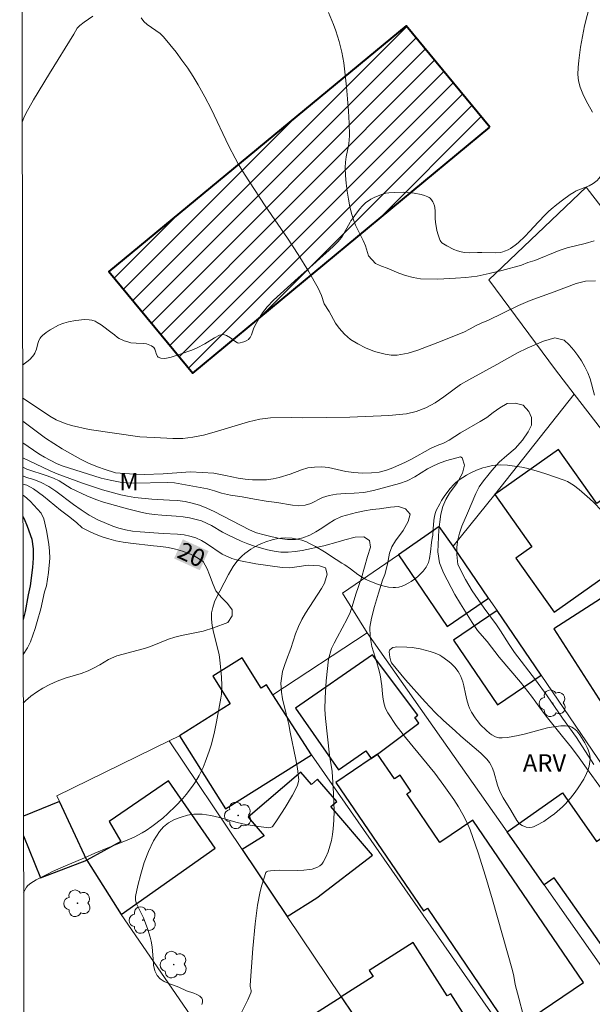
# Model space of a CAD drawing. Units: metres. Extents: x 278781 to 279296, y 1667130 to 1667694.
# Drawn here: x 278797 to 278846, y 1667505 to 1667590 of the extents above; entities that cross this region are included whole.
import ezdxf
from ezdxf.enums import TextEntityAlignment as Align

# ---------------------------------------------------------------- set-up
doc = ezdxf.new("R2010")
doc.units = ezdxf.units.M
doc.header["$MEASUREMENT"] = 0
for name, color, linetype, lineweight in [('Articulacao', 7, 'Continuous', 18), ('Edificacoes', 7, 'Continuous', 30), ('Edificacoes_Notaveis', 7, 'Continuous', 40), ('Edificacoes_Notaveis_Hatch', 8, 'Continuous', 9), ('Muro_Grade', 8, 'Continuous', 20), ('Rio_Perene', 5, 'Continuous', 25), ('Topon_Curvas_Mestras_Masc', 255, 'Continuous', 9)]:
    doc.layers.add(name, color=color, linetype=linetype, lineweight=lineweight)
for name, color, linetype, lineweight, true_color in [('Arvores_Isoladas', 7, 'Continuous', 18, 0x00ff33), ('Curvas_Intermediarias', 7, 'Continuous', 9, 0x783c14), ('Curvas_Mestras', 7, 'Continuous', 20, 0x783c14), ('Topon_Curvas_Mestras', 7, 'Continuous', 9, 0x783c14), ('Topon_Vegetacao', 7, 'Continuous', 9, 0x00ff33), ('Vegetacao', 7, 'Orla8', 9, 0x00ff33)]:
    doc.layers.add(name, color=color, linetype=linetype, lineweight=lineweight, true_color=true_color)
doc.styles.add('Arial', font='arial.ttf', dxfattribs={"height": 1.5})
doc.styles.get("Standard").update_dxf_attribs({"font": 'arial.ttf'})
doc.linetypes.add('Orla8', pattern='A,6,-0.5,["V",Standard,S=1,R=0,X=-0.5,Y=-1],-0.5,6,-0.5,["V",Standard,S=1,R=0,X=-0.5,Y=-1],-0.5', length=14)

# ---------------------------------------------------------------- blocks, each defined once
blk = doc.blocks.new('Arvore')
at = {"layer": 'Arvores_Isoladas'}
blk.add_lwpolyline([(-0.718, 0.493, 0.872324), (-0.722, -0.551, 0.862983), (0.284, -0.827, 0.900105), (0.89, 0.029, 0.863155), (0.262, 0.861, 0.882486)], format="xyb", close=True, dxfattribs=at)
blk.add_circle((0, 0), 0.0286, dxfattribs=at)

msp = doc.modelspace()

# ---------------------------------------------------------------- hatches: boundary and pattern name
at = {"layer": 'Edificacoes_Notaveis_Hatch'}
h = msp.add_hatch(dxfattribs=at)
h.set_pattern_fill('ANSI31', color=256, scale=10)
h.paths.add_polyline_path([(278836.977, 1667580.657), (278811.423, 1667559.523), (278804.209, 1667568.246), (278829.763, 1667589.38)])

# ---------------------------------------------------------------- linework, layer by layer
at = {"layer": 'Articulacao', "flags": 128}
msp.add_lwpolyline([(278796.548, 1667688.972), (279278.446, 1667689.889), (279279.489, 1667135.618), (278797.615, 1667134.701), (278796.548, 1667688.972)], close=True, dxfattribs=at)
at = {"layer": 'Curvas_Intermediarias', "flags": 128}
for points, elevation in [([(278845.812, 1667581.959), (278845.386, 1667582.656), (278845.022, 1667583.372), (278844.733, 1667584.094), (278844.6, 1667584.632), (278844.548, 1667585.198), (278844.557, 1667585.783), (278844.61, 1667586.375), (278844.771, 1667587.54), (278844.927, 1667588.453), (278845.124, 1667589.36), (278845.799, 1667592.074)], 29), ([(278796.756, 1667581.077), (278796.895, 1667581.457), (278797.083, 1667581.843), (278797.739, 1667582.995), (278799.109, 1667585.27), (278801.199, 1667588.663), (278801.483, 1667589.168), (278801.724, 1667589.399), (278802.082, 1667589.67), (278802.843, 1667590.187)], 26), ([(278807.001, 1667590.046), (278807.211, 1667589.74), (278807.514, 1667589.47), (278808.252, 1667588.973), (278808.614, 1667588.71), (278808.924, 1667588.414), (278809.464, 1667587.767), (278809.992, 1667587.104), (278810.503, 1667586.426), (278810.995, 1667585.733), (278811.463, 1667585.027), (278811.906, 1667584.306), (278812.477, 1667583.279), (278813.008, 1667582.228), (278814.53, 1667579.031), (278815.068, 1667577.982), (278815.324, 1667577.522), (278815.873, 1667576.623), (278816.731, 1667575.296), (278817.658, 1667573.89), (278819.563, 1667571.105), (278820.497, 1667569.704), (278821.387, 1667568.283), (278822.213, 1667566.831), (278822.504, 1667566.184), (278822.737, 1667565.466), (278823.156, 1667564.803), (278823.712, 1667563.818), (278824.005, 1667563.386), (278824.467, 1667562.856), (278825.003, 1667562.402), (278825.62, 1667562.043), (278826.28, 1667561.703), (278827.047, 1667561.368), (278827.963, 1667561.146), (278828.474, 1667561.076), (278828.991, 1667561.064), (278829.956, 1667561.226), (278830.784, 1667561.491), (278832.514, 1667562.149), (278834.724, 1667563.052), (278835.284, 1667563.314), (278835.738, 1667563.571), (278836.274, 1667563.847), (278836.797, 1667564.045), (278839.448, 1667565.346), (278840.425, 1667565.75), (278841.459, 1667566.135), (278842.498, 1667566.5), (278844.385, 1667567.215), (278845.182, 1667567.41), (278846.066, 1667567.451)], 27), ([(278823.089, 1667590.52), (278823.523, 1667589.469), (278823.716, 1667588.936), (278824.003, 1667588.032), (278824.241, 1667587.112), (278824.335, 1667586.647), (278824.408, 1667586.18), (278824.649, 1667584.118), (278824.744, 1667583.082), (278824.819, 1667582.045), (278824.872, 1667581.008), (278824.9, 1667579.973), (278824.876, 1667579.508), (278824.807, 1667579.045), (278824.626, 1667578.118), (278824.56, 1667577.655), (278824.541, 1667577.192), (278824.572, 1667576.514), (278824.627, 1667575.832), (278824.706, 1667575.15), (278824.81, 1667574.472), (278824.939, 1667573.802), (278825.095, 1667573.142), (278825.242, 1667572.682), (278825.432, 1667572.234), (278826.088, 1667570.913), (278826.28, 1667570.464), (278826.377, 1667570.177), (278826.53, 1667569.593), (278827.14, 1667568.955), (278827.658, 1667568.713), (278828.131, 1667568.541), (278829.159, 1667568.1), (278829.733, 1667567.902), (278830.368, 1667567.741), (278831.004, 1667567.631), (278832.505, 1667567.595), (278834.018, 1667567.674), (278834.896, 1667567.747), (278835.868, 1667567.851), (278836.926, 1667568.069), (278837.991, 1667568.332), (278839.703, 1667568.805), (278840.238, 1667569.016), (278840.836, 1667569.189), (278842.927, 1667570.06), (278843.618, 1667570.276), (278845.156, 1667570.662), (278845.941, 1667570.883)], 28), ([(278845.959, 1667557.618), (278845.596, 1667559.017), (278845.39, 1667559.55), (278845.14, 1667560.065), (278844.853, 1667560.567), (278844.534, 1667561.038), (278844.179, 1667561.496), (278843.792, 1667561.961), (278843.374, 1667562.344), (278842.546, 1667562.564), (278841.574, 1667562.268), (278840.168, 1667561.67), (278839.34, 1667561.264), (278837.572, 1667560.26), (278835.158, 1667558.957), (278834.448, 1667558.531), (278833.023, 1667557.491), (278832.27, 1667556.969), (278831.48, 1667556.549), (278830.64, 1667556.233), (278829.793, 1667556.025), (278828.298, 1667555.888), (278824.923, 1667555.735), (278822.93, 1667555.694), (278820.906, 1667555.685), (278819.947, 1667555.709), (278818.116, 1667555.679), (278817.188, 1667555.568), (278816.235, 1667555.342), (278813.272, 1667554.442), (278812.338, 1667554.197), (278811.441, 1667554.015), (278810.569, 1667553.897), (278809.716, 1667553.888), (278808.153, 1667553.989), (278807.486, 1667554.003), (278806.888, 1667554.035), (278802.528, 1667554.674), (278800.989, 1667555.005), (278800.459, 1667555.184), (278799.693, 1667555.506), (278799.145, 1667555.819), (278796.801, 1667557.406)], 26), ([(278846.57, 1667523.781), (278845.272, 1667525.561), (278844.661, 1667526.451), (278844.006, 1667527.335), (278843.232, 1667528.303), (278841.81, 1667530.034), (278841.286, 1667530.718), (278840.55, 1667531.75), (278839.595, 1667532.958), (278837.78, 1667535.121), (278836.738, 1667536.458), (278835.902, 1667537.388), (278835.447, 1667538.078), (278834.442, 1667539.683), (278833.968, 1667540.507), (278832.981, 1667542.348), (278832.644, 1667543.209), (278832.505, 1667544.17), (278832.59, 1667546.05), (278832.664, 1667546.74), (278832.769, 1667547.411), (278832.936, 1667548.055), (278833.185, 1667548.666), (278833.495, 1667549.2), (278834.154, 1667550.101), (278834.627, 1667550.927), (278834.794, 1667551.61), (278834.588, 1667552.232), (278834.444, 1667552.33), (278833.261, 1667552.011), (278832.701, 1667551.813), (278832.122, 1667551.557), (278831.624, 1667551.294), (278830.523, 1667550.597), (278829.857, 1667550.265), (278829.197, 1667550.029), (278826.974, 1667549.422), (278826.134, 1667549.271), (278825.318, 1667549.21), (278824.527, 1667549.175), (278823.792, 1667549.106), (278823.145, 1667548.998), (278822.572, 1667548.826), (278821.588, 1667548.313), (278821.103, 1667548.165), (278820.561, 1667548.126), (278820.007, 1667548.177), (278818.655, 1667548.404), (278817.752, 1667548.523), (278816.724, 1667548.682), (278815.671, 1667548.879), (278814.668, 1667549.038), (278813.896, 1667549.213), (278813.285, 1667549.412), (278812.705, 1667549.566), (278809.846, 1667550.104), (278809.261, 1667550.123), (278806.302, 1667550.061), (278805.711, 1667550.087), (278805.187, 1667550.144), (278804.315, 1667550.308), (278803.555, 1667550.483), (278800.209, 1667551.551), (278799.723, 1667551.749), (278798.676, 1667552.298), (278798.184, 1667552.579), (278796.809, 1667553.531)], 24), ([(278796.811, 1667552.239), (278796.818, 1667552.235), (278797.904, 1667551.734), (278799.175, 1667551.118), (278799.761, 1667550.855), (278801.961, 1667550.069), (278803.668, 1667549.486), (278805.251, 1667549.059), (278805.811, 1667548.937), (278806.447, 1667548.84), (278807.917, 1667548.696), (278809.424, 1667548.589), (278810.128, 1667548.562), (278810.769, 1667548.484), (278811.38, 1667548.349), (278812.003, 1667548.163), (278812.651, 1667547.912), (278813.28, 1667547.617), (278816.303, 1667546.054), (278816.914, 1667545.803), (278817.568, 1667545.61), (278818.247, 1667545.443), (278818.92, 1667545.32), (278819.586, 1667545.229), (278820.259, 1667545.234), (278820.907, 1667545.367), (278821.486, 1667545.598), (278822.002, 1667545.867), (278822.531, 1667546.187), (278823.072, 1667546.571), (278823.626, 1667546.916), (278824.23, 1667547.185), (278825.513, 1667547.541), (278826.204, 1667547.693), (278826.858, 1667547.794), (278827.48, 1667547.851), (278828.42, 1667547.987), (278829.112, 1667548.05), (278829.716, 1667547.858), (278830.115, 1667547.405), (278829.942, 1667546.755), (278829.526, 1667545.985), (278828.854, 1667545.11), (278828.55, 1667544.583), (278828.357, 1667544.054), (278828.178, 1667543.103), (278827.948, 1667542.216), (278827.756, 1667541.713), (278827.39, 1667540.61), (278827.043, 1667539.45), (278826.795, 1667538.468), (278826.665, 1667537.682), (278826.691, 1667536.889), (278826.835, 1667536.023), (278827.261, 1667534.65), (278827.411, 1667534.123), (278827.542, 1667533.578), (278827.699, 1667532.649), (278827.741, 1667531.915), (278827.794, 1667531.492), (278827.88, 1667531.08), (278828.009, 1667530.687), (278828.191, 1667530.323), (278828.914, 1667529.248), (278829.71, 1667528.208), (278832.238, 1667525.144), (278833.027, 1667524.089), (278833.877, 1667522.865), (278834.283, 1667522.237), (278834.661, 1667521.595), (278834.998, 1667520.935), (278835.284, 1667520.255), (278835.976, 1667518.279), (278836.612, 1667516.278), (278837.207, 1667514.259), (278838.921, 1667508.176), (278839.03, 1667507.702), (278839.158, 1667506.981), (278839.453, 1667505.792), (278840.196, 1667502.94)], 23), ([(278796.813, 1667551.434), (278797.173, 1667551.266), (278798.924, 1667550.703), (278799.466, 1667550.485), (278799.939, 1667550.249), (278800.98, 1667549.604), (278802.326, 1667548.962), (278803.099, 1667548.646), (278803.766, 1667548.427), (278805.816, 1667547.86), (278806.862, 1667547.592), (278807.467, 1667547.464), (278808.102, 1667547.367), (278808.762, 1667547.308), (278810.002, 1667547.236), (278810.593, 1667547.159), (278811.16, 1667547.07), (278812.176, 1667546.821), (278813.048, 1667546.427), (278813.977, 1667545.86), (278814.488, 1667545.586), (278815.597, 1667545.074), (278816.158, 1667544.85), (278816.725, 1667544.658), (278817.865, 1667544.332), (278818.414, 1667544.21), (278819.005, 1667544.133), (278819.622, 1667544.132), (278820.238, 1667544.183), (278820.836, 1667544.278), (278822.71, 1667544.673), (278823.937, 1667545.01), (278824.503, 1667545.189), (278825.381, 1667545.416), (278826.135, 1667545.452), (278826.615, 1667545.121), (278826.721, 1667544.563), (278826.461, 1667543.747), (278825.934, 1667541.917), (278825.444, 1667540.522), (278825.146, 1667539.476), (278824.96, 1667538.953), (278824.718, 1667538.412), (278823.848, 1667536.81), (278823.587, 1667536.314), (278823.363, 1667535.843), (278823.09, 1667534.925), (278822.9, 1667533.066), (278822.808, 1667531.627), (278822.772, 1667530.604), (278822.839, 1667529.834), (278823.188, 1667526.689), (278823.403, 1667525.279), (278823.524, 1667523.398), (278823.577, 1667521.869), (278823.563, 1667521.11), (278823.508, 1667520.357), (278823.442, 1667519.86), (278823.345, 1667519.357), (278823.217, 1667518.858), (278823.06, 1667518.373), (278822.871, 1667517.914), (278822.652, 1667517.489), (278822.522, 1667517.322), (278822.349, 1667517.18), (278822.146, 1667517.063), (278821.924, 1667516.97), (278821.697, 1667516.9), (278821.475, 1667516.853), (278820.965, 1667516.794), (278820.445, 1667516.773), (278818.862, 1667516.788), (278818.103, 1667516.755), (278817.87, 1667516.712), (278817.781, 1667516.663), (278817.725, 1667516.587), (278817.538, 1667516.07), (278817.375, 1667515.524), (278817.233, 1667514.957), (278817.008, 1667513.797), (278816.787, 1667512.179), (278816.586, 1667510.082), (278816.36, 1667506.929), (278816.365, 1667506.815), (278816.442, 1667506.469), (278816.448, 1667506.359), (278816.425, 1667506.253), (278816.162, 1667505.65), (278815.576, 1667504.452)], 22), ([(278812.199, 1667505.256), (278812.252, 1667505.468), (278812.26, 1667505.658), (278812.206, 1667505.813), (278812.033, 1667505.983), (278811.793, 1667506.118), (278811.509, 1667506.232), (278810.9, 1667506.441), (278810.217, 1667506.738), (278809.362, 1667507.063), (278808.963, 1667507.247), (278808.619, 1667507.471), (278808.358, 1667507.754), (278808.165, 1667508.164), (278808.061, 1667508.636), (278808.011, 1667509.147), (278807.946, 1667510.204), (278807.865, 1667510.708), (278807.775, 1667511.046), (278807.555, 1667511.711), (278807.189, 1667512.7), (278807.056, 1667513.005), (278806.727, 1667513.613), (278806.59, 1667513.917), (278806.508, 1667514.22), (278806.512, 1667514.524), (278806.709, 1667515.482), (278806.957, 1667516.469), (278807.262, 1667517.455), (278807.627, 1667518.413), (278808.057, 1667519.313), (278808.557, 1667520.125), (278808.911, 1667520.522), (278809.357, 1667520.865), (278809.869, 1667521.15), (278810.418, 1667521.371), (278810.976, 1667521.525), (278811.515, 1667521.606), (278812.241, 1667521.601), (278812.981, 1667521.491), (278813.729, 1667521.314), (278815.237, 1667520.899), (278815.988, 1667520.734), (278817.322, 1667520.513), (278817.983, 1667520.453), (278818.117, 1667520.471), (278818.246, 1667520.532), (278818.3, 1667520.576), (278818.689, 1667521.137), (278819.363, 1667522.185), (278819.997, 1667523.261), (278820.294, 1667523.805), (278820.43, 1667524.105), (278820.519, 1667524.426), (278820.536, 1667524.589), (278820.531, 1667524.75), (278820.425, 1667525.531), (278820.288, 1667526.312), (278819.813, 1667528.661), (278819.696, 1667529.328), (278819.446, 1667530.239), (278819.139, 1667531.541), (278819.051, 1667532.093), (278818.994, 1667532.88), (278819.155, 1667533.889), (278819.316, 1667534.399), (278819.502, 1667534.87), (278819.856, 1667535.858), (278820.265, 1667537.107), (278820.532, 1667537.737), (278820.818, 1667538.335), (278821.135, 1667538.888), (278822.503, 1667541.009), (278822.763, 1667541.48), (278822.993, 1667542.251), (278822.855, 1667542.79), (278822.332, 1667542.95), (278821.36, 1667543.012), (278820.37, 1667542.863), (278819.772, 1667542.794), (278819.112, 1667542.814), (278816.851, 1667543.128), (278815.399, 1667543.407), (278814.801, 1667543.58), (278813.966, 1667543.96), (278812.62, 1667544.884), (278812.171, 1667545.145), (278811.685, 1667545.355), (278811.18, 1667545.521), (278810.676, 1667545.636), (278810.127, 1667545.693), (278808.882, 1667545.733), (278806.901, 1667545.871), (278806.241, 1667545.942), (278805.643, 1667546.052), (278805.076, 1667546.205), (278804.565, 1667546.365), (278803.256, 1667546.904), (278802.508, 1667547.309), (278801.823, 1667547.765), (278801.174, 1667548.233), (278799.659, 1667549.37), (278799.042, 1667549.78), (278798.394, 1667550.12), (278797.758, 1667550.37), (278797.148, 1667550.557), (278796.814, 1667550.7)], 21), ([(278796.817, 1667549.043), (278796.95, 1667548.948), (278797.437, 1667548.526), (278798.385, 1667547.478), (278798.61, 1667546.992), (278798.867, 1667545.988), (278799.068, 1667544.812), (278799.125, 1667544.218), (278799.131, 1667543.623), (278799.027, 1667542.377), (278798.953, 1667541.815), (278798.841, 1667541.252), (278798.686, 1667540.709), (278798.363, 1667539.252), (278798.065, 1667538.165), (278797.879, 1667537.564), (278797.481, 1667536.426), (278797.226, 1667535.922), (278796.844, 1667535.324)], 19)]:
    msp.add_lwpolyline(points, dxfattribs=dict(at, elevation=elevation))
at = {"layer": 'Curvas_Mestras', "flags": 128}
for points, elevation in [([(278796.805, 1667555.399), (278798.766, 1667553.929), (278800.2, 1667553.007), (278801.764, 1667552.116), (278802.512, 1667551.763), (278803.328, 1667551.442), (278803.808, 1667551.272), (278804.793, 1667550.958), (278806.394, 1667550.842), (278807.241, 1667550.82), (278808.873, 1667550.864), (278811.24, 1667551.024), (278812.249, 1667550.989), (278813.227, 1667550.91), (278814.242, 1667550.729), (278815.339, 1667550.504), (278815.937, 1667550.405), (278816.554, 1667550.337), (278817.781, 1667550.36), (278818.348, 1667550.432), (278818.865, 1667550.542), (278819.799, 1667550.85), (278820.77, 1667551.222), (278821.318, 1667551.376), (278821.91, 1667551.448), (278822.52, 1667551.463), (278823.093, 1667551.414), (278824.601, 1667551.063), (278825.274, 1667550.976), (278826.022, 1667550.928), (278826.788, 1667550.937), (278827.467, 1667551.022), (278828.083, 1667551.17), (278828.619, 1667551.388), (278829.715, 1667551.875), (278830.25, 1667552.118), (278831.875, 1667553.032), (278832.442, 1667553.307), (278832.983, 1667553.493), (278833.47, 1667553.76), (278834.435, 1667554.38), (278836.141, 1667555.351), (278836.707, 1667555.715), (278837.255, 1667556.136), (278837.84, 1667556.532), (278838.45, 1667556.915), (278839.142, 1667556.924), (278839.846, 1667556.755), (278840.32, 1667556.235), (278840.551, 1667555.696), (278840.558, 1667555.042), (278840.265, 1667554.463), (278839.768, 1667553.75), (278839.158, 1667553.049), (278838.442, 1667552.443), (278837.782, 1667551.856), (278837.148, 1667551.143), (278836.805, 1667550.729), (278836.432, 1667550.257), (278836.053, 1667549.742), (278835.754, 1667549.169), (278835.052, 1667547.483), (278834.555, 1667546.376), (278834.362, 1667545.772), (278834.232, 1667545.181), (278834.145, 1667544.558), (278834.127, 1667543.929), (278834.215, 1667543.078), (278834.877, 1667541.797), (278835.457, 1667540.802), (278836.492, 1667539.332), (278837.546, 1667537.893), (278837.896, 1667537.361), (278838.626, 1667536.188), (278839.087, 1667535.516), (278840.883, 1667533.172), (278841.888, 1667531.772), (278843.222, 1667529.858), (278844.414, 1667528.191), (278845.905, 1667525.878)], 25), ([(278796.852, 1667531.155), (278797.06, 1667531.363), (278797.515, 1667531.752), (278798, 1667532.109), (278798.535, 1667532.454), (278799.127, 1667532.767), (278799.774, 1667533.049), (278800.472, 1667533.292), (278801.842, 1667533.716), (278802.44, 1667533.934), (278802.963, 1667534.19), (278803.43, 1667534.452), (278804.177, 1667534.912), (278804.899, 1667535.232), (278806.742, 1667535.696), (278807.272, 1667535.844), (278807.801, 1667536.017), (278809.352, 1667536.651), (278809.9, 1667536.831), (278810.454, 1667536.966), (278812.328, 1667537.347), (278813.2, 1667537.617), (278814.458, 1667538.079), (278814.806, 1667538.664), (278814.812, 1667539.166), (278814.425, 1667539.711), (278813.895, 1667540.237), (278813.422, 1667540.82), (278813.184, 1667541.34), (278812.878, 1667542.196), (278812.66, 1667542.71), (278812.323, 1667543.344), (278811.562, 1667543.824), (278811.095, 1667544.02), (278810.547, 1667544.208), (278809.949, 1667544.384), (278809.307, 1667544.528), (278808.684, 1667544.615), (278808.042, 1667544.67), (278806.08, 1667544.898), (278805.444, 1667544.985), (278804.815, 1667545.116), (278804.204, 1667545.267), (278803.631, 1667545.455), (278803.114, 1667545.65), (278802.653, 1667545.852), (278801.911, 1667546.224), (278801.431, 1667546.674), (278800.758, 1667547.218), (278800.053, 1667547.755), (278798.607, 1667548.945), (278797.728, 1667549.57), (278797.174, 1667549.88), (278796.816, 1667549.977)], 20)]:
    msp.add_lwpolyline(points, dxfattribs=dict(at, elevation=elevation))
at = {"layer": 'Edificacoes', "flags": 128}
for points in [[(278842.49, 1667538.979), (278852.784, 1667546.263), (278849.61, 1667550.749), (278846.169, 1667548.314), (278842.874, 1667552.97), (278837.398, 1667549.095), (278840.583, 1667544.593), (278839.207, 1667543.619)], [(278836.865, 1667540.179), (278833.83, 1667544.636), (278832.622, 1667546.336), (278829.111, 1667543.913), (278833.305, 1667537.755)], [(278847.38, 1667529.934), (278857.801, 1667536.637), (278852.901, 1667544.256), (278842.479, 1667537.554)], [(278841.371, 1667533.563), (278837.588, 1667539.118), (278833.842, 1667536.567), (278837.625, 1667531.012)], [(278821.636, 1667526.705), (278818.314, 1667531.875), (278817.766, 1667532.73), (278817.316, 1667532.447), (278815.676, 1667535.056), (278813.16, 1667533.475), (278814.654, 1667531.097), (278810.29, 1667528.355), (278814.242, 1667522.067)], [(278830.791, 1667530.126), (278826.886, 1667535.304), (278820.275, 1667530.715), (278823.952, 1667525.424), (278826.3, 1667527.054), (278826.754, 1667526.394), (278827.321, 1667526.78), (278830.88, 1667529.445), (278830.528, 1667529.93)], [(278823.743, 1667524.345), (278831.262, 1667513.299), (278831.598, 1667513.527), (278838.807, 1667502.934), (278845.011, 1667507.156), (278835.515, 1667521.107), (278832.685, 1667519.181), (278829.836, 1667523.366), (278830.185, 1667523.603), (278829.257, 1667524.967), (278828.777, 1667524.64), (278827.321, 1667526.78), (278826.754, 1667526.394)], [(278826.892, 1667518.1), (278823.307, 1667522.27), (278823.804, 1667522.698), (278822.156, 1667524.614), (278821.629, 1667524.161), (278820.709, 1667525.23), (278816.19, 1667521.345), (278817.563, 1667519.749), (278815.664, 1667518.59), (278819.552, 1667512.814), (278822.09, 1667514.428)], [(278802.314, 1667517.655), (278805.271, 1667513.002), (278813.363, 1667518.689), (278809.344, 1667524.474), (278804.232, 1667520.985), (278805.24, 1667519.255)], [(278841.65, 1667515.536), (278838.449, 1667520.094), (278843.207, 1667523.434), (278846.14, 1667519.257), (278847.683, 1667520.34), (278853.605, 1667511.907), (278848.165, 1667508.087), (278842.51, 1667516.14)], [(278837.505, 1667493.863), (278835.926, 1667496.344), (278838.264, 1667497.831), (278837.556, 1667498.943), (278838.023, 1667499.24), (278833.605, 1667506.184), (278833.313, 1667505.998), (278830.391, 1667510.591), (278826.607, 1667508.183), (278826.933, 1667507.671), (278824.189, 1667505.925), (278831.211, 1667495.492), (278834.017, 1667491.323)], [(278821.373, 1667488.579), (278817.999, 1667493.87), (278817.468, 1667494.704), (278814.324, 1667499.635), (278824.189, 1667505.925), (278831.211, 1667495.492), (278822.975, 1667489.806), (278823.529, 1667488.937), (278822.117, 1667488.037), (278821.656, 1667488.759)]]:
    msp.add_lwpolyline(points, close=True, dxfattribs=at)
for points in [[(278798.324, 1667516.139), (278802.314, 1667517.655), (278799.97, 1667522.697), (278796.87, 1667521.456)], [(278796.874, 1667519.763), (278798.324, 1667516.139)]]:
    msp.add_lwpolyline(points, dxfattribs=at)
at = {"layer": 'Edificacoes_Notaveis', "flags": 128}
msp.add_lwpolyline([(278836.977, 1667580.657), (278829.763, 1667589.38), (278804.209, 1667568.246), (278811.423, 1667559.523)], close=True, dxfattribs=at)
at = {"layer": 'Muro_Grade', "flags": 128}
for points in [[(278880.963, 1667524.339), (278872.223, 1667538.296), (278869.546, 1667542.272), (278859.977, 1667556.484), (278858.865, 1667558.122), (278857.292, 1667560.439), (278849.283, 1667570.265), (278845.241, 1667575.511), (278836.879, 1667567.534), (278842.615, 1667559.804), (278844.222, 1667557.723)], [(278833.83, 1667544.636), (278837.398, 1667549.095), (278844.222, 1667557.723)], [(278869.214, 1667522.191), (278858.368, 1667537.963), (278854.447, 1667543.791), (278852.784, 1667546.263), (278849.61, 1667550.749), (278844.222, 1667557.723)], [(278833.83, 1667544.636), (278832.622, 1667546.336), (278829.111, 1667543.913), (278824.309, 1667540.599), (278826.432, 1667537.21)], [(278833.83, 1667544.636), (278836.865, 1667540.179), (278837.588, 1667539.118), (278841.371, 1667533.563), (278856.915, 1667510.737), (278857.676, 1667509.374)], [(278842.166, 1667497.255), (278821.636, 1667526.705), (278818.314, 1667531.875), (278826.432, 1667537.21)], [(278850.011, 1667503.627), (278841.65, 1667515.536), (278838.449, 1667520.094), (278826.432, 1667537.21)], [(278809.389, 1667527.913), (278810.29, 1667528.355)], [(278809.389, 1667527.913), (278799.747, 1667523.18), (278799.97, 1667522.697), (278802.314, 1667517.655), (278805.271, 1667513.002), (278812.48, 1667502.527), (278814.324, 1667499.635), (278817.468, 1667494.704), (278817.999, 1667493.87), (278821.373, 1667488.579), (278822.915, 1667486.16), (278824.136, 1667484.131)], [(278809.389, 1667527.913), (278815.664, 1667518.59), (278819.552, 1667512.814), (278824.189, 1667505.925), (278831.211, 1667495.492), (278834.017, 1667491.323)]]:
    msp.add_lwpolyline(points, dxfattribs=at)
at = {"layer": 'Rio_Perene', "flags": 128}
msp.add_lwpolyline([(278796.821, 1667547.201), (278796.923, 1667546.999), (278797.2, 1667546.364), (278797.586, 1667545.248), (278797.699, 1667544.411), (278797.702, 1667543.603), (278797.642, 1667542.821), (278797.437, 1667541.237), (278797.276, 1667540.476), (278797.021, 1667539.033), (278796.838, 1667538.341)], dxfattribs=at)
at = {"layer": 'Topon_Curvas_Mestras_Masc'}
msp.add_solid([(278809.819, 1667543.594, 20), (278812.033, 1667542.58, 20), (278810.571, 1667545.236, 20), (278812.785, 1667544.222, 20)], dxfattribs=at)
at = {"layer": 'Vegetacao', "flags": 128}
for points in [[(278796.796, 1667560.216), (278797.408, 1667560.691), (278797.661, 1667560.946), (278797.77, 1667561.085), (278797.861, 1667561.239), (278797.99, 1667561.586), (278798.121, 1667562.078), (278798.201, 1667562.312), (278798.308, 1667562.523), (278798.377, 1667562.617), (278798.51, 1667562.76), (278798.818, 1667563.013), (278799.166, 1667563.234), (278799.893, 1667563.63), (278800.161, 1667563.753), (278800.348, 1667563.819), (278800.731, 1667563.919), (278801.336, 1667564.04), (278801.642, 1667564.085), (278802.099, 1667564.119), (278802.527, 1667564.106), (278802.739, 1667564.072), (278803.035, 1667563.973), (278803.208, 1667563.883), (278803.543, 1667563.675), (278804.51, 1667562.961), (278804.706, 1667562.802), (278804.965, 1667562.587), (278805.106, 1667562.5), (278805.538, 1667562.305), (278805.763, 1667562.226), (278806.106, 1667562.136), (278806.552, 1667562.088), (278807.154, 1667562.066), (278807.447, 1667562.025), (278807.749, 1667561.929), (278807.891, 1667561.857), (278808.073, 1667561.72), (278808.17, 1667561.566), (278808.251, 1667561.315), (278808.296, 1667561.193), (278808.383, 1667560.959), (278808.455, 1667560.883), (278808.677, 1667560.814), (278809.01, 1667560.784), (278809.172, 1667560.797), (278809.569, 1667560.885), (278810.352, 1667561.152), (278811.335, 1667561.493), (278811.811, 1667561.696), (278812.456, 1667562.048), (278813.3, 1667562.551), (278813.731, 1667562.775), (278813.871, 1667562.818), (278813.971, 1667562.829), (278814.166, 1667562.811), (278814.339, 1667562.752), (278814.667, 1667562.567), (278815.044, 1667562.259), (278815.271, 1667562.122), (278815.388, 1667562.107), (278815.818, 1667562.216), (278816.029, 1667562.304), (278816.212, 1667562.42), (278816.288, 1667562.49), (278816.365, 1667562.587), (278816.484, 1667562.817), (278816.664, 1667563.338), (278816.775, 1667563.585), (278817.203, 1667564.336), (278817.433, 1667564.701), (278817.817, 1667565.215), (278818.371, 1667565.799), (278819.575, 1667566.884), (278820.5, 1667567.717), (278821.741, 1667568.82), (278822.353, 1667569.373), (278823.157, 1667570.086), (278823.548, 1667570.446), (278823.912, 1667570.818), (278824.08, 1667571.01), (278824.207, 1667571.177), (278824.424, 1667571.526), (278824.805, 1667572.25), (278824.949, 1667572.49), (278825.029, 1667572.609), (278825.155, 1667572.787), (278825.418, 1667573.153), (278825.796, 1667573.637), (278825.998, 1667573.866), (278826.321, 1667574.179), (278826.449, 1667574.282), (278826.728, 1667574.467), (278827.028, 1667574.625), (278827.653, 1667574.878), (278828.026, 1667574.974), (278828.284, 1667575.01), (278828.804, 1667575.046), (278829.54, 1667575.063), (278829.909, 1667575.053), (278830.455, 1667575), (278831.068, 1667574.884), (278831.367, 1667574.796), (278831.642, 1667574.68), (278831.767, 1667574.609), (278831.84, 1667574.556), (278831.968, 1667574.42), (278832.073, 1667574.256), (278832.13, 1667574.138), (278832.211, 1667573.897), (278832.239, 1667573.748), (278832.262, 1667573.439), (278832.26, 1667572.804), (278832.287, 1667572.496), (278832.424, 1667571.769), (278832.517, 1667571.414), (278832.636, 1667571.074), (278832.708, 1667570.912), (278832.747, 1667570.846), (278832.851, 1667570.726), (278832.982, 1667570.622), (278833.274, 1667570.451), (278833.871, 1667570.159), (278834.181, 1667570.035), (278834.494, 1667569.939), (278834.65, 1667569.904), (278834.827, 1667569.877), (278835.185, 1667569.855), (278835.906, 1667569.878), (278836.27, 1667569.89), (278837.493, 1667569.862), (278837.887, 1667569.899), (278838.075, 1667569.939), (278838.237, 1667569.99), (278838.551, 1667570.126), (278838.752, 1667570.239), (278839.135, 1667570.506), (278839.407, 1667570.732), (278840.002, 1667571.298), (278840.384, 1667571.7), (278841.141, 1667572.521), (278841.723, 1667573.121), (278842.027, 1667573.406), (278842.255, 1667573.609), (278842.726, 1667574.005), (278843.211, 1667574.384), (278843.879, 1667574.858), (278844.221, 1667575.079), (278844.395, 1667575.177), (278844.766, 1667575.335), (278845.523, 1667575.619), (278845.864, 1667575.812), (278846.193, 1667576.086), (278846.346, 1667576.244), (278846.552, 1667576.5), (278846.721, 1667576.772), (278846.787, 1667576.912), (278846.839, 1667577.054), (278846.907, 1667577.356), (278846.937, 1667577.674), (278846.928, 1667578.315), (278846.911, 1667578.489), (278846.842, 1667578.836), (278846.671, 1667579.528), (278846.632, 1667579.869), (278846.644, 1667580.006), (278846.701, 1667580.19), (278846.745, 1667580.276), (278846.875, 1667580.432), (278847.154, 1667580.63), (278847.309, 1667580.718), (278847.554, 1667580.83), (278847.929, 1667580.942), (278848.076, 1667580.963), (278848.378, 1667580.975), (278848.685, 1667580.957), (278849.3, 1667580.893), (278849.715, 1667580.822), (278850.083, 1667580.742), (278850.262, 1667580.717), (278850.517, 1667580.719), (278850.617, 1667580.738), (278850.809, 1667580.806), (278850.991, 1667580.907), (278851.216, 1667581.073), (278851.322, 1667581.163), (278851.475, 1667581.31), (278851.756, 1667581.659), (278851.906, 1667581.948), (278851.933, 1667582.048), (278851.948, 1667582.264), (278851.941, 1667582.711), (278851.989, 1667582.914), (278852.162, 1667583.199), (278852.316, 1667583.376), (278852.429, 1667583.484), (278852.667, 1667583.669), (278852.865, 1667583.757), (278853.015, 1667583.789), (278853.319, 1667583.8), (278853.906, 1667583.752), (278854.197, 1667583.701), (278854.471, 1667583.619), (278854.599, 1667583.564), (278854.695, 1667583.51), (278854.873, 1667583.369), (278855.035, 1667583.199), (278855.323, 1667582.824), (278855.56, 1667582.455), (278855.843, 1667581.935), (278855.988, 1667581.678), (278856.316, 1667581.067), (278856.449, 1667580.888), (278856.527, 1667580.812), (278856.85, 1667580.589), (278857.094, 1667580.468), (278857.591, 1667580.293), (278857.722, 1667580.292), (278857.813, 1667580.32), (278857.964, 1667580.422), (278858.205, 1667580.718), (278858.302, 1667580.887), (278858.356, 1667581.058), (278858.361, 1667581.142), (278858.341, 1667581.318), (278858.246, 1667581.673), (278857.963, 1667582.391), (278857.846, 1667582.756), (278857.644, 1667583.539), (278857.563, 1667583.936), (278857.519, 1667584.332), (278857.516, 1667584.528), (278857.527, 1667584.704), (278857.583, 1667585.058), (278857.677, 1667585.411), (278857.755, 1667585.643), (278857.936, 1667586.09), (278858.161, 1667586.547), (278858.289, 1667586.771), (278858.499, 1667587.094), (278858.856, 1667587.532), (278858.989, 1667587.657), (278859.289, 1667587.871), (278859.93, 1667588.256), (278860.217, 1667588.48), (278860.368, 1667588.671), (278860.446, 1667588.821), (278860.553, 1667589.138), (278860.584, 1667589.413), (278860.575, 1667589.793), (278860.575, 1667589.979), (278860.597, 1667590.11), (278860.622, 1667590.277), (278860.602, 1667590.353), (278860.369, 1667590.74), (278860.223, 1667590.924), (278859.971, 1667591.156), (278859.845, 1667591.24), (278859.57, 1667591.38), (278858.98, 1667591.613), (278858.688, 1667591.735), (278858.131, 1667591.98), (278857.874, 1667592.132), (278857.661, 1667592.327), (278857.57, 1667592.442), (278857.464, 1667592.626), (278857.421, 1667592.748), (278857.382, 1667593.016), (278857.396, 1667593.217), (278857.516, 1667593.836), (278857.602, 1667594.141), (278857.717, 1667594.428), (278857.787, 1667594.56), (278857.993, 1667594.819), (278858.168, 1667594.97), (278858.295, 1667595.056), (278858.559, 1667595.191), (278858.958, 1667595.31), (278859.146, 1667595.343), (278859.526, 1667595.372), (278859.803, 1667595.359), (278860.205, 1667595.299), (278860.409, 1667595.251), (278860.703, 1667595.152), (278860.968, 1667595.018), (278861.085, 1667594.937), (278861.185, 1667594.843), (278861.356, 1667594.606), (278861.454, 1667594.427), (278861.626, 1667594.062), (278861.75, 1667593.822), (278861.764, 1667593.798), (278861.777, 1667593.767), (278861.79, 1667593.742), (278861.814, 1667593.729), (278862.032, 1667593.599), (278862.154, 1667593.54), (278862.281, 1667593.512), (278862.345, 1667593.517), (278862.443, 1667593.541), (278862.648, 1667593.625), (278863.059, 1667593.869), (278863.244, 1667593.993), (278863.273, 1667594.021), (278863.293, 1667594.093), (278863.273, 1667594.149), (278863.258, 1667594.299), (278863.202, 1667594.637), (278863.139, 1667594.918), (278863.023, 1667595.242), (278862.956, 1667595.421), (278862.901, 1667595.618), (278862.882, 1667595.725), (278862.851, 1667596.06), (278862.842, 1667596.298), (278862.833, 1667596.792), (278862.803, 1667597.344), (278862.752, 1667597.825), (278862.712, 1667598.063), (278862.605, 1667598.401), (278862.307, 1667598.976), (278862.078, 1667599.347), (278861.591, 1667600.073), (278861.095, 1667600.762), (278860.063, 1667602.117), (278859.591, 1667602.809), (278859.379, 1667603.164), (278859.332, 1667603.262), (278859.268, 1667603.47), (278859.191, 1667604.134), (278859.12, 1667604.449), (278859.053, 1667604.594), (278858.979, 1667604.71), (278858.806, 1667604.93), (278858.608, 1667605.139), (278858.177, 1667605.541), (278857.868, 1667605.85), (278857.73, 1667606.013), (278857.547, 1667606.29), (278857.484, 1667606.437), (278857.463, 1667606.573), (278857.475, 1667606.633), (278857.512, 1667606.707), (278857.638, 1667606.844), (278857.989, 1667607.087), (278858.154, 1667607.201), (278858.592, 1667607.531), (278859.169, 1667607.95), (278859.453, 1667608.149), (278859.676, 1667608.712), (278859.933, 1667609.203), (278860.081, 1667609.441), (278860.325, 1667609.787), (278861.624, 1667611.481), (278862.29, 1667612.324), (278863.316, 1667613.571), (278864.385, 1667614.787), (278864.939, 1667615.379), (278865.77, 1667616.249), (278866.904, 1667617.422), (278867.483, 1667618), (278868.369, 1667618.843), (278868.821, 1667619.248), (278869.741, 1667620.012), (278870.21, 1667620.367), (278870.925, 1667620.859), (278871.251, 1667621.036), (278871.479, 1667621.126), (278871.955, 1667621.252), (278872.455, 1667621.321), (278872.798, 1667621.345), (278873.495, 1667621.366), (278874.022, 1667621.379), (278874.284, 1667621.392), (278874.649, 1667621.406), (278875.396, 1667621.388), (278875.904, 1667621.355), (278876.926, 1667621.277), (278877.687, 1667621.239), (278878.433, 1667621.252), (278878.798, 1667621.286), (278879.329, 1667621.382), (278879.67, 1667621.491), (278879.89, 1667621.59), (278880.314, 1667621.838), (278880.723, 1667622.135), (278881.517, 1667622.8), (278881.709, 1667622.954)], [(278913.392, 1667595.978), (278913.257, 1667595.703), (278913.131, 1667595.49), (278912.924, 1667595.19), (278912.664, 1667594.878), (278912.476, 1667594.68), (278912.069, 1667594.306), (278911.399, 1667593.795), (278910.926, 1667593.483), (278909.958, 1667592.917), (278908.747, 1667592.296), (278908.121, 1667592.013), (278907.16, 1667591.635), (278906.176, 1667591.321), (278905.677, 1667591.192), (278904.924, 1667591.027), (278904.417, 1667590.932), (278903.392, 1667590.767), (278901.838, 1667590.572), (278898.71, 1667590.248), (278897.615, 1667590.133), (278895.416, 1667589.932), (278893.946, 1667589.811), (278891.006, 1667589.575), (278888.805, 1667589.382), (278886.615, 1667589.153), (278885.525, 1667589.019), (278883.9, 1667588.788), (278883.527, 1667588.711), (278883.283, 1667588.643), (278882.805, 1667588.47), (278882.338, 1667588.262), (278881.421, 1667587.793), (278880.737, 1667587.447), (278879.993, 1667587.118), (278879.638, 1667586.93), (278879.323, 1667586.698), (278879.188, 1667586.559), (278878.771, 1667586.042), (278878.569, 1667585.769), (278878.28, 1667585.341), (278877.894, 1667584.67), (278877.68, 1667584.206), (278877.589, 1667583.97), (278877.474, 1667583.614), (278877.329, 1667583.029), (278877.247, 1667582.633), (278877.117, 1667581.829), (278876.985, 1667580.601), (278876.928, 1667579.775), (278876.846, 1667578.126), (278876.814, 1667576.733), (278876.823, 1667575.801), (278876.874, 1667573.934), (278876.906, 1667572.533), (278876.91, 1667571.835), (278876.926, 1667570.385), (278876.916, 1667569.663), (278876.866, 1667568.948), (278876.819, 1667568.595), (278876.651, 1667567.646), (278876.545, 1667567.17), (278876.344, 1667566.475), (278876.175, 1667566.038), (278876.078, 1667565.829), (278875.916, 1667565.533), (278875.809, 1667565.384), (278875.724, 1667565.29), (278875.526, 1667565.117), (278875.178, 1667564.898), (278874.928, 1667564.784), (278874.592, 1667564.677), (278874.43, 1667564.646), (278874.209, 1667564.622), (278873.745, 1667564.627), (278873.428, 1667564.667), (278873.008, 1667564.759), (278872.804, 1667564.822), (278872.371, 1667564.998), (278872.008, 1667565.187), (278871.302, 1667565.619), (278870.617, 1667566.104), (278870.17, 1667566.447), (278869.296, 1667567.147), (278868.794, 1667567.561), (278867.808, 1667568.415), (278864.896, 1667571.04), (278863.908, 1667571.882), (278863.404, 1667572.288), (278862.635, 1667572.872), (278862.213, 1667573.163), (278861.92, 1667573.345), (278861.311, 1667573.677), (278860.6, 1667573.984), (278860.116, 1667574.14), (278859.872, 1667574.202), (278859.506, 1667574.272), (278859.064, 1667574.322), (278858.764, 1667574.338), (278858.157, 1667574.333), (278857.234, 1667574.256), (278855.398, 1667573.981), (278854.104, 1667573.775), (278853.475, 1667573.613), (278853.089, 1667573.462), (278852.911, 1667573.369), (278852.665, 1667573.206), (278852.518, 1667573.084), (278852.239, 1667572.798), (278851.982, 1667572.468), (278851.689, 1667571.976), (278851.568, 1667571.716), (278851.424, 1667571.319), (278851.371, 1667571.12), (278851.319, 1667570.825), (278851.273, 1667570.361), (278851.241, 1667569.419), (278851.271, 1667568.463), (278851.427, 1667566.527), (278851.541, 1667565.072), (278851.572, 1667564.349), (278851.576, 1667562.713), (278851.535, 1667560.528), (278851.529, 1667559.438), (278851.553, 1667558.351), (278851.581, 1667557.809), (278851.647, 1667556.999), (278851.697, 1667556.599), (278851.841, 1667555.803), (278852.027, 1667555.012), (278852.457, 1667553.437), (278852.761, 1667552.251), (278852.886, 1667551.655), (278853.209, 1667549.808), (278853.332, 1667548.879), (278853.41, 1667547.95), (278853.427, 1667547.487), (278853.416, 1667546.569), (278853.384, 1667546.102), (278853.29, 1667545.419), (278853.192, 1667544.987), (278853.131, 1667544.783), (278853.022, 1667544.493), (278852.951, 1667544.368), (278852.89, 1667544.291), (278852.738, 1667544.154), (278852.459, 1667543.989), (278852.254, 1667543.904), (278851.845, 1667543.795), (278851.329, 1667543.74), (278851.055, 1667543.739), (278850.647, 1667543.782), (278850.269, 1667543.886), (278850.099, 1667543.964), (278849.891, 1667544.095), (278849.509, 1667544.426), (278849.271, 1667544.683), (278848.812, 1667545.232), (278848.463, 1667545.629), (278847.824, 1667546.321), (278846.56, 1667547.719), (278845.905, 1667548.392), (278845.566, 1667548.714), (278844.65, 1667549.528), (278844.161, 1667549.893), (278843.642, 1667550.194), (278843.369, 1667550.311), (278841.781, 1667550.876), (278840.961, 1667551.127), (278840.133, 1667551.339), (278839.718, 1667551.427), (278838.892, 1667551.559), (278838.482, 1667551.6), (278837.874, 1667551.625), (278837.469, 1667551.605), (278837.194, 1667551.57), (278836.641, 1667551.45), (278836.364, 1667551.368), (278835.819, 1667551.166), (278835.293, 1667550.922), (278834.957, 1667550.74), (278834.336, 1667550.343), (278834.058, 1667550.124), (278833.881, 1667549.962), (278833.546, 1667549.604), (278833.092, 1667549.003), (278832.824, 1667548.576), (278832.66, 1667548.286), (278832.37, 1667547.707), (278832.305, 1667547.548), (278832.211, 1667547.214), (278832.156, 1667546.866), (278832.102, 1667546.143), (278832.06, 1667545.601), (278832.021, 1667545.336), (278831.965, 1667544.955), (278831.883, 1667544.166), (278831.791, 1667543.592), (278831.687, 1667543.236), (278831.618, 1667543.07), (278831.486, 1667542.839), (278831.23, 1667542.508), (278830.813, 1667542.082), (278830.579, 1667541.883), (278830.207, 1667541.613), (278830.015, 1667541.494), (278829.623, 1667541.294), (278829.427, 1667541.217), (278829.136, 1667541.133), (278828.856, 1667541.094), (278828.663, 1667541.091), (278828.262, 1667541.129), (278827.644, 1667541.276), (278827.233, 1667541.414), (278826.451, 1667541.728), (278826.277, 1667541.809), (278825.94, 1667541.998), (278825.615, 1667542.215), (278824.983, 1667542.691), (278824.503, 1667543.041), (278824.256, 1667543.201), (278823.756, 1667543.515), (278822.755, 1667544.166), (278821.993, 1667544.624), (278821.475, 1667544.891), (278821.211, 1667545.008), (278820.81, 1667545.159), (278820.542, 1667545.235), (278819.976, 1667545.331), (278819.391, 1667545.352), (278819.001, 1667545.328), (278818.746, 1667545.296), (278818.256, 1667545.195), (278817.703, 1667545.022), (278817.426, 1667544.916), (278817.015, 1667544.731), (278816.426, 1667544.401), (278815.892, 1667544.013), (278815.654, 1667543.798), (278815.39, 1667543.517), (278815.224, 1667543.318), (278814.915, 1667542.893), (278814.497, 1667542.211), (278813.754, 1667540.788), (278813.451, 1667540.182), (278813.312, 1667539.869), (278813.141, 1667539.39), (278813.042, 1667538.905), (278813.028, 1667538.663), (278813.037, 1667538.385), (278813.102, 1667537.828), (278813.214, 1667537.269), (278813.499, 1667536.143), (278813.688, 1667535.295), (278813.752, 1667534.87), (278813.907, 1667533.398), (278813.936, 1667532.66), (278813.899, 1667531.93), (278813.848, 1667531.57), (278813.475, 1667529.55), (278813.255, 1667528.535), (278812.997, 1667527.533), (278812.849, 1667527.04), (278812.509, 1667526.082), (278812.314, 1667525.618), (278811.985, 1667524.948), (278811.655, 1667524.385), (278811.41, 1667524.018), (278810.87, 1667523.306), (278810.577, 1667522.962), (278809.956, 1667522.299), (278809.297, 1667521.673), (278808.843, 1667521.278), (278807.919, 1667520.546), (278807.431, 1667520.212), (278807.091, 1667520.01), (278806.383, 1667519.645), (278805.647, 1667519.32), (278804.14, 1667518.721), (278803.022, 1667518.253), (278802.112, 1667517.859), (278800.275, 1667517.097), (278799.371, 1667516.687), (278798.929, 1667516.467), (278797.954, 1667515.983), (278797.501, 1667515.696), (278797.247, 1667515.471), (278797.14, 1667515.345), (278797.011, 1667515.139), (278796.883, 1667514.854)]]:
    msp.add_lwpolyline(points, dxfattribs=at)
msp.add_lwpolyline([(278828.445, 1667534.776), (278828.373, 1667535.112), (278828.321, 1667535.553), (278828.342, 1667535.681), (278828.367, 1667535.735), (278828.507, 1667535.864), (278828.64, 1667535.929), (278828.832, 1667535.981), (278828.925, 1667535.99), (278829.839, 1667535.977), (278830.301, 1667535.935), (278830.982, 1667535.824), (278831.849, 1667535.605), (278832.271, 1667535.455), (278832.67, 1667535.268), (278832.857, 1667535.158), (278833.373, 1667534.795), (278833.62, 1667534.589), (278833.962, 1667534.249), (278834.25, 1667533.876), (278834.368, 1667533.679), (278834.475, 1667533.454), (278834.646, 1667532.978), (278834.735, 1667532.646), (278834.887, 1667531.965), (278835.003, 1667531.455), (278835.146, 1667530.961), (278835.235, 1667530.725), (278835.398, 1667530.388), (278835.706, 1667529.898), (278835.881, 1667529.657), (278836.169, 1667529.306), (278836.642, 1667528.829), (278836.978, 1667528.558), (278837.15, 1667528.44), (278837.413, 1667528.29), (278837.603, 1667528.218), (278837.738, 1667528.188), (278838.026, 1667528.167), (278838.485, 1667528.205), (278839.405, 1667528.373), (278840.044, 1667528.51), (278841.309, 1667528.87), (278841.943, 1667529.028), (278842.264, 1667529.088), (278843.069, 1667529.206), (278843.47, 1667529.22), (278843.841, 1667529.166), (278844.008, 1667529.106), (278844.164, 1667529.016), (278844.453, 1667528.765), (278844.711, 1667528.447), (278844.866, 1667528.214), (278845.143, 1667527.747), (278845.347, 1667527.346), (278845.435, 1667527.133), (278845.537, 1667526.806), (278845.59, 1667526.479), (278845.593, 1667526.319), (278845.58, 1667526.129), (278845.511, 1667525.743), (278845.393, 1667525.357), (278845.292, 1667525.105), (278845.05, 1667524.631), (278844.574, 1667523.878), (278844.312, 1667523.51), (278843.893, 1667522.978), (278843.442, 1667522.479), (278843.206, 1667522.245), (278842.528, 1667521.653), (278842.165, 1667521.375), (278841.6, 1667520.994), (278841.022, 1667520.672), (278840.732, 1667520.538), (278840.616, 1667520.5), (278840.357, 1667520.476), (278840.084, 1667520.51), (278839.748, 1667520.629), (278839.609, 1667520.713), (278839.492, 1667520.812), (278839.29, 1667521.059), (278838.786, 1667521.951), (278838.122, 1667523.009), (278837.835, 1667523.561), (278837.633, 1667524.115), (278837.309, 1667525.266), (278837.17, 1667525.628), (278837.086, 1667525.8), (278836.938, 1667526.043), (278836.716, 1667526.33), (278836.555, 1667526.512), (278836.206, 1667526.86), (278834.485, 1667528.323), (278833.991, 1667528.77), (278832.997, 1667529.658), (278832.284, 1667530.356), (278831.419, 1667531.279), (278829.73, 1667533.167), (278828.503, 1667534.615)], close=True, dxfattribs=at)

# ---------------------------------------------------------------- block references
at = {"layer": 'Arvores_Isoladas'}
for p in [(278842.377, 1667531.144), (278815.328, 1667521.509), (278801.515, 1667513.955), (278807.136, 1667512.517), (278809.791, 1667508.683)]:
    msp.add_blockref('Arvore', p, dxfattribs=at)

# ---------------------------------------------------------------- texts
at = {"layer": 'Topon_Curvas_Mestras', "style": 'Arial'}
msp.add_text('20', height=1.5, rotation=335.39328, dxfattribs=at).set_placement((278811.322, 1667543.925, 20), align=Align.MIDDLE_CENTER)
at = {"layer": 'Topon_Vegetacao', "style": 'Arial'}
for s, p in [('M', (278805.119, 1667549.435)), ('ARV', (278839.811, 1667525.263))]:
    msp.add_text(s, height=1.5, dxfattribs=at).set_placement(p)

doc.saveas('drawing.dxf')
